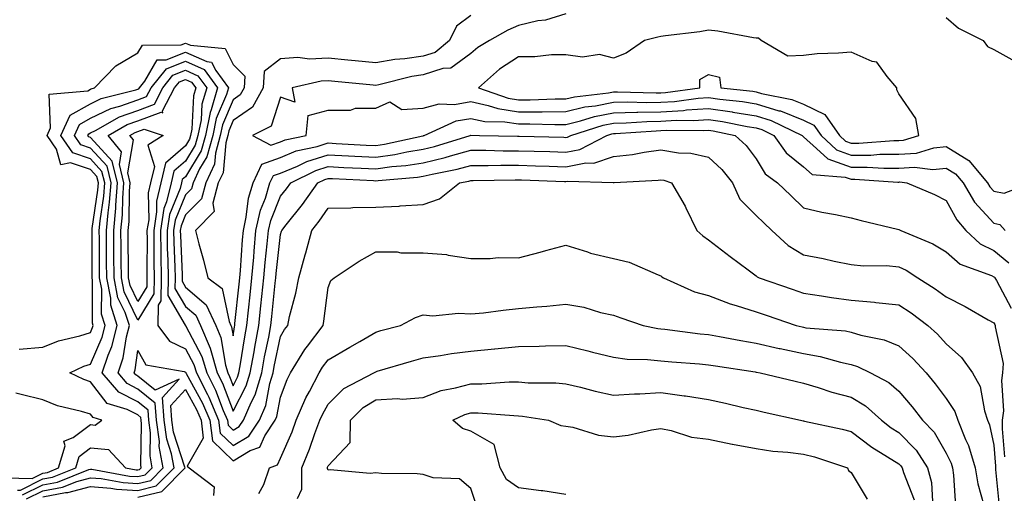
# Model space of a CAD drawing. Units: inches. Extents: x 920963 to 923603, y 7282058 to 7284698.
# Drawn here: x 921603 to 921810, y 7282787 to 7282886 of the extents above; entities that cross this region are included whole.
import ezdxf

# ---------------------------------------------------------------- set-up
doc = ezdxf.new("R2010")
doc.units = ezdxf.units.IN
doc.header["$MEASUREMENT"] = 0
doc.layers.add('Contour_92097282', color=7, linetype='Continuous', true_color=0x2bb21d)

msp = doc.modelspace()

# ---------------------------------------------------------------- linework, layer by layer
at = {"layer": 'Contour_92097282'}
for points in [[(921698.05, 7282887.18, 3251), (921695.04, 7282884.94, 3251), (921693.58, 7282881.92, 3251), (921690.56, 7282879.41, 3251), (921688.05, 7282878.61, 3251), (921684.17, 7282878.04, 3251), (921682.05, 7282877.92, 3251), (921678.05, 7282877.19, 3251), (921673.75, 7282877.62, 3251), (921672.2, 7282877.77, 3251), (921668.05, 7282878.18, 3251), (921664.13, 7282877.99, 3251), (921661.66, 7282878.32, 3251), (921658.05, 7282878.07, 3251), (921654.62, 7282875.35, 3251), (921654.41, 7282871.92, 3251), (921652.11, 7282867.86, 3251), (921648.05, 7282865.05, 3251), (921647.12, 7282862.86, 3251), (921646.93, 7282861.92, 3251), (921646.5, 7282860.37, 3251), (921645.93, 7282854.04, 3251), (921644.93, 7282851.92, 3251), (921643.8, 7282847.66, 3251), (921644.06, 7282845.91, 3251), (921640.15, 7282841.92, 3251), (921640.88, 7282839.1, 3251), (921641.81, 7282835.68, 3251), (921642.73, 7282831.92, 3251), (921645.78, 7282829.65, 3251), (921647.21, 7282822.76, 3251), (921647.6, 7282821.92, 3251), (921647.73, 7282821.61, 3251), (921648.05, 7282819.7, 3251), (921648.35, 7282821.62, 3251), (921648.41, 7282821.92, 3251), (921648.45, 7282822.32, 3251), (921649.36, 7282830.61, 3251), (921649.5, 7282831.92, 3251), (921649.63, 7282833.5, 3251), (921650.03, 7282839.94, 3251), (921650.21, 7282841.92, 3251), (921650.83, 7282844.7, 3251), (921651.27, 7282848.7, 3251), (921652.24, 7282851.92, 3251), (921654.08, 7282855.89, 3251), (921658.05, 7282857.27, 3251), (921661.34, 7282858.64, 3251), (921665.73, 7282859.6, 3251), (921668.05, 7282860.33, 3251), (921669.72, 7282860.24, 3251), (921676.03, 7282859.9, 3251), (921678.05, 7282859.8, 3251), (921679.91, 7282860.06, 3251), (921687.98, 7282861.85, 3251), (921688.05, 7282861.86, 3251), (921688.1, 7282861.87, 3251), (921688.26, 7282861.92, 3251), (921694.98, 7282864.99, 3251), (921698.05, 7282865.5, 3251), (921700.99, 7282864.86, 3251), (921705.19, 7282864.78, 3251), (921708.05, 7282864.33, 3251), (921710.48, 7282864.35, 3251), (921715.73, 7282864.23, 3251), (921718.05, 7282864.25, 3251), (921721.12, 7282864.99, 3251), (921724.05, 7282865.92, 3251), (921728.05, 7282866.7, 3251), (921732.94, 7282866.81, 3251), (921733.15, 7282866.82, 3251), (921738.05, 7282866.92, 3251), (921742.77, 7282867.19, 3251), (921743.41, 7282867.28, 3251), (921748.05, 7282867.59, 3251), (921753, 7282866.87, 3251), (921753.13, 7282866.84, 3251), (921758.05, 7282866.04, 3251), (921761.21, 7282865.08, 3251), (921767.76, 7282861.92, 3251), (921767.88, 7282861.75, 3251), (921768.05, 7282861.62, 3251), (921770.77, 7282859.2, 3251), (921773.12, 7282857, 3251), (921778.05, 7282855.24, 3251), (921781.38, 7282855.26, 3251), (921784.95, 7282855.02, 3251), (921788.05, 7282855.04, 3251), (921791.38, 7282855.26, 3251), (921795.24, 7282854.73, 3251), (921798.05, 7282855.03, 3251), (921799.97, 7282853.84, 3251), (921801.58, 7282851.92, 3251), (921804.02, 7282847.89, 3251), (921808.05, 7282843.42, 3251), (921809.3, 7282843.17, 3251), (921810.46, 7282841.92, 3251)], [(921718.05, 7282887.53, 3252), (921713.75, 7282886.22, 3252), (921712.17, 7282886.04, 3252), (921708.05, 7282885.1, 3252), (921705.86, 7282884.11, 3252), (921701.98, 7282881.92, 3252), (921699.53, 7282880.44, 3252), (921698.05, 7282879.16, 3252), (921693.86, 7282876.11, 3252), (921692.15, 7282876.02, 3252), (921688.05, 7282874.71, 3252), (921685.61, 7282874.36, 3252), (921678.67, 7282872.54, 3252), (921678.05, 7282872.43, 3252), (921677.49, 7282872.49, 3252), (921669.43, 7282873.3, 3252), (921668.05, 7282873.43, 3252), (921666.6, 7282873.37, 3252), (921660.46, 7282871.92, 3252), (921661.05, 7282868.92, 3252), (921658.05, 7282869.95, 3252), (921656.08, 7282863.89, 3252), (921652.12, 7282861.92, 3252), (921655.97, 7282859.84, 3252), (921658.05, 7282860.56, 3252), (921659.01, 7282860.96, 3252), (921663.39, 7282861.92, 3252), (921663.84, 7282866.13, 3252), (921668.05, 7282867.23, 3252), (921672.76, 7282867.21, 3252), (921673.83, 7282867.69, 3252), (921678.05, 7282867.65, 3252), (921681, 7282868.97, 3252), (921683.52, 7282867.39, 3252), (921688.05, 7282867.68, 3252), (921691.37, 7282868.6, 3252), (921694.6, 7282868.46, 3252), (921698.05, 7282869.04, 3252), (921701.73, 7282868.25, 3252), (921703.7, 7282867.56, 3252), (921708.05, 7282866.89, 3252), (921713.05, 7282866.91, 3252), (921718.05, 7282866.94, 3252), (921722.06, 7282867.91, 3252), (921724.29, 7282868.16, 3252), (921728.05, 7282868.89, 3252), (921731.01, 7282868.96, 3252), (921734.98, 7282868.85, 3252), (921738.05, 7282868.91, 3252), (921740.89, 7282869.08, 3252), (921745.87, 7282869.74, 3252), (921748.05, 7282869.89, 3252), (921750.43, 7282869.54, 3252), (921755.17, 7282869.05, 3252), (921758.05, 7282868.58, 3252), (921762.84, 7282867.13, 3252), (921763.19, 7282867.07, 3252), (921768.05, 7282865.12, 3252), (921770.21, 7282864.08, 3252), (921771.72, 7282861.92, 3252), (921774.99, 7282858.86, 3252), (921778.05, 7282857.77, 3252), (921782.18, 7282857.79, 3252), (921784.07, 7282857.94, 3252), (921788.05, 7282857.96, 3252), (921791.77, 7282858.21, 3252), (921795.43, 7282859.3, 3252), (921798.05, 7282859.58, 3252), (921802.79, 7282856.66, 3252), (921806.75, 7282851.92, 3252), (921807.24, 7282851.11, 3252), (921808.05, 7282850.21, 3252), (921810.2, 7282849.77, 3252), (921815.93, 7282851.92, 3252)], [(921798.05, 7282886.77, 3253), (921800.62, 7282884.5, 3253), (921805.8, 7282881.92, 3253), (921806.75, 7282880.62, 3253), (921808.05, 7282880.04, 3253), (921812.44, 7282877.54, 3253)], [(921603.05, 7282816.91, 3250), (921608.05, 7282817.33, 3250), (921611.33, 7282818.64, 3250), (921615.85, 7282819.72, 3250), (921618.05, 7282820.42, 3250), (921618.5, 7282821.46, 3250), (921618.62, 7282821.92, 3250), (921618.48, 7282822.35, 3250), (921618.5, 7282831.46, 3250), (921618.42, 7282831.92, 3250), (921618.42, 7282832.28, 3250), (921618.39, 7282841.58, 3250), (921618.39, 7282841.92, 3250), (921618.42, 7282842.29, 3250), (921619.59, 7282850.38, 3250), (921619.71, 7282851.92, 3250), (921619.39, 7282853.26, 3250), (921618.05, 7282854.72, 3250), (921613.83, 7282856.14, 3250), (921611.85, 7282855.72, 3250), (921610.91, 7282859.06, 3250), (921608.93, 7282861.92, 3250), (921609.67, 7282863.53, 3250), (921609.38, 7282870.59, 3250), (921617.47, 7282871.34, 3250), (921618.05, 7282871.67, 3250), (921618.22, 7282871.74, 3250), (921618.91, 7282871.92, 3250), (921623.42, 7282876.55, 3250), (921628.05, 7282879.29, 3250), (921629.01, 7282880.95, 3250), (921637.13, 7282880.99, 3250), (921638.05, 7282881.35, 3250), (921639.07, 7282880.9, 3250), (921646.36, 7282880.23, 3250), (921648.05, 7282876.83, 3250), (921650.51, 7282874.38, 3250), (921650.36, 7282871.92, 3250), (921649.52, 7282870.45, 3250), (921648.05, 7282869.43, 3250), (921645.81, 7282864.16, 3250), (921645.36, 7282861.92, 3250), (921644.33, 7282858.2, 3250), (921644.12, 7282855.85, 3250), (921642.29, 7282851.92, 3250), (921641.39, 7282848.58, 3250), (921638.05, 7282845.21, 3250), (921637.1, 7282842.87, 3250), (921636.95, 7282841.92, 3250), (921636.97, 7282840.84, 3250), (921637.31, 7282832.66, 3250), (921637.32, 7282831.92, 3250), (921637.32, 7282831.19, 3250), (921638.05, 7282829.93, 3250), (921642.39, 7282826.26, 3250), (921644.41, 7282821.92, 3250), (921645.5, 7282819.37, 3250), (921646.47, 7282813.5, 3250), (921646.94, 7282811.92, 3250), (921647.31, 7282811.18, 3250), (921648.05, 7282809.21, 3250), (921648.98, 7282810.99, 3250), (921649.27, 7282811.92, 3250), (921649.53, 7282813.4, 3250), (921650.49, 7282819.49, 3250), (921650.95, 7282821.92, 3250), (921651.29, 7282825.15, 3250), (921651.63, 7282828.34, 3250), (921652.01, 7282831.92, 3250), (921652.38, 7282836.25, 3250), (921652.46, 7282837.52, 3250), (921652.85, 7282841.92, 3250), (921653.81, 7282846.16, 3250), (921654.84, 7282848.72, 3250), (921655.81, 7282851.92, 3250), (921656.52, 7282853.45, 3250), (921658.05, 7282853.98, 3250), (921661.58, 7282855.45, 3250), (921663.55, 7282856.42, 3250), (921668.05, 7282857.84, 3250), (921672.35, 7282857.62, 3250), (921673.68, 7282857.55, 3250), (921678.05, 7282857.33, 3250), (921682.07, 7282857.9, 3250), (921684.58, 7282858.45, 3250), (921688.05, 7282859.01, 3250), (921690.39, 7282859.58, 3250), (921697.93, 7282861.92, 3250), (921698.02, 7282861.96, 3250), (921698.08, 7282861.96, 3250), (921699.87, 7282861.92, 3250), (921707.88, 7282861.75, 3250), (921708.22, 7282861.75, 3250), (921717.64, 7282861.52, 3250), (921718.05, 7282861.5, 3250), (921718.4, 7282861.57, 3250), (921719.08, 7282861.92, 3250), (921725.89, 7282864.09, 3250), (921728.05, 7282864.51, 3250), (921730.7, 7282864.57, 3250), (921735.1, 7282864.87, 3250), (921738.05, 7282864.93, 3250), (921741.25, 7282865.11, 3250), (921744.88, 7282865.09, 3250), (921748.05, 7282865.3, 3250), (921751, 7282864.87, 3250), (921756.16, 7282863.8, 3250), (921758.05, 7282863.5, 3250), (921759.27, 7282863.14, 3250), (921761.78, 7282861.92, 3250), (921764.36, 7282858.24, 3250), (921768.05, 7282855.3, 3250), (921769.84, 7282853.71, 3250), (921776.82, 7282853.15, 3250), (921778.05, 7282852.71, 3250), (921778.85, 7282852.71, 3250), (921787.86, 7282852.11, 3250), (921788.05, 7282852.11, 3250), (921788.25, 7282852.13, 3250), (921789.73, 7282851.92, 3250), (921795.58, 7282849.46, 3250), (921798.05, 7282848.24, 3250), (921800.24, 7282844.11, 3250), (921802.18, 7282841.92, 3250), (921805.21, 7282839.08, 3250), (921808.05, 7282837.65, 3250), (921811.23, 7282835.1, 3250)], [(921602.74, 7282787.23, 3249), (921603.35, 7282787.22, 3249), (921608.05, 7282789.56, 3249), (921610.06, 7282789.92, 3249), (921614.95, 7282791.92, 3249), (921615.65, 7282794.31, 3249), (921618.05, 7282796.12, 3249), (921621.88, 7282795.76, 3249), (921625.42, 7282791.92, 3249), (921627.63, 7282791.5, 3249), (921628.05, 7282791.48, 3249), (921628.4, 7282791.57, 3249), (921628.75, 7282791.92, 3249), (921628.65, 7282792.52, 3249), (921628.82, 7282801.16, 3249), (921628.71, 7282801.92, 3249), (921628.67, 7282802.54, 3249), (921628.05, 7282803.04, 3249), (921625.75, 7282804.22, 3249), (921621.6, 7282805.47, 3249), (921618.05, 7282810.05, 3249), (921616.63, 7282810.49, 3249), (921613.7, 7282811.92, 3249), (921616.66, 7282813.31, 3249), (921618.05, 7282813.75, 3249), (921620.52, 7282819.45, 3249), (921621.16, 7282821.92, 3249), (921620.4, 7282824.26, 3249), (921620.41, 7282829.56, 3249), (921619.95, 7282831.92, 3249), (921619.94, 7282833.8, 3249), (921619.92, 7282840.05, 3249), (921619.91, 7282841.92, 3249), (921620.09, 7282843.96, 3249), (921620.84, 7282849.14, 3249), (921621.05, 7282851.92, 3249), (921620.47, 7282854.34, 3249), (921618.05, 7282856.99, 3249), (921614.36, 7282858.23, 3249), (921611.8, 7282861.92, 3249), (921613.76, 7282866.22, 3249), (921618.05, 7282868.6, 3249), (921620.29, 7282869.68, 3249), (921627.62, 7282871.49, 3249), (921628.05, 7282871.65, 3249), (921628.25, 7282871.71, 3249), (921628.36, 7282871.92, 3249), (921629.51, 7282873.38, 3249), (921632.11, 7282877.86, 3249), (921634, 7282877.87, 3249), (921638.05, 7282879.45, 3249), (921642.51, 7282877.47, 3249), (921643.5, 7282877.37, 3249), (921644.39, 7282875.57, 3249), (921647.07, 7282871.92, 3249), (921646.66, 7282870.53, 3249), (921644.51, 7282865.46, 3249), (921643.79, 7282861.92, 3249), (921642.55, 7282857.42, 3249), (921641.02, 7282854.9, 3249), (921639.64, 7282851.92, 3249), (921639.3, 7282850.67, 3249), (921638.05, 7282849.41, 3249), (921635.89, 7282844.08, 3249), (921635.55, 7282841.92, 3249), (921635.59, 7282839.46, 3249), (921635.81, 7282834.16, 3249), (921635.84, 7282831.92, 3249), (921635.83, 7282829.7, 3249), (921638.05, 7282825.9, 3249), (921640.21, 7282824.08, 3249), (921641.21, 7282821.92, 3249), (921643.26, 7282817.13, 3249), (921643.34, 7282816.63, 3249), (921644.73, 7282811.92, 3249), (921645.85, 7282809.71, 3249), (921648.05, 7282803.83, 3249), (921650.82, 7282809.15, 3249), (921651.67, 7282811.92, 3249), (921652.46, 7282816.33, 3249), (921652.62, 7282817.35, 3249), (921653.48, 7282821.92, 3249), (921653.92, 7282826.05, 3249), (921654.11, 7282827.98, 3249), (921654.52, 7282831.92, 3249), (921654.8, 7282835.17, 3249), (921655.25, 7282839.12, 3249), (921655.51, 7282841.92, 3249), (921655.97, 7282844, 3249), (921658.05, 7282849.12, 3249), (921659.3, 7282850.68, 3249), (921660.18, 7282851.92, 3249), (921665.44, 7282854.53, 3249), (921668.05, 7282855.35, 3249), (921671.31, 7282855.18, 3249), (921674.96, 7282855.02, 3249), (921678.05, 7282854.86, 3249), (921681.47, 7282855.34, 3249), (921684.39, 7282855.57, 3249), (921688.05, 7282856.17, 3249), (921692.68, 7282857.29, 3249), (921693.75, 7282857.61, 3249), (921698.05, 7282858.78, 3249), (921701.19, 7282858.78, 3249), (921704.83, 7282858.7, 3249), (921708.05, 7282858.7, 3249), (921711.38, 7282858.59, 3249), (921714.64, 7282858.51, 3249), (921718.05, 7282858.4, 3249), (921721, 7282858.97, 3249), (921726.68, 7282861.92, 3249), (921727.72, 7282862.25, 3249), (921728.05, 7282862.32, 3249), (921728.46, 7282862.32, 3249), (921737.05, 7282862.92, 3249), (921738.05, 7282862.94, 3249), (921739.13, 7282863, 3249), (921747.03, 7282862.95, 3249), (921748.05, 7282863.01, 3249), (921749, 7282862.87, 3249), (921753.63, 7282861.92, 3249), (921755.96, 7282859.83, 3249), (921758.05, 7282856.97, 3249), (921759.95, 7282853.82, 3249), (921762.58, 7282851.92, 3249), (921765.38, 7282849.25, 3249), (921768.05, 7282846.66, 3249), (921771.91, 7282845.79, 3249), (921774.73, 7282845.24, 3249), (921778.05, 7282844.53, 3249), (921780.13, 7282844, 3249), (921787.78, 7282842.19, 3249), (921788.05, 7282842.13, 3249), (921788.19, 7282842.07, 3249), (921788.47, 7282841.92, 3249), (921795.25, 7282839.12, 3249), (921798.05, 7282837.43, 3249), (921800.94, 7282834.8, 3249), (921807.54, 7282832.44, 3249), (921808.05, 7282832.17, 3249), (921808.19, 7282832.07, 3249), (921808.28, 7282831.92, 3249), (921808.59, 7282831.38, 3249), (921811.7, 7282825.57, 3249)], [(921603.78, 7282786.19, 3248), (921608.05, 7282788.32, 3248), (921611.11, 7282788.86, 3248), (921617.69, 7282791.56, 3248), (921618.05, 7282791.66, 3248), (921618.33, 7282791.64, 3248), (921626.27, 7282790.14, 3248), (921628.05, 7282790.05, 3248), (921629.56, 7282790.41, 3248), (921631.05, 7282791.92, 3248), (921630.58, 7282794.45, 3248), (921630.68, 7282799.29, 3248), (921630.34, 7282801.92, 3248), (921630.17, 7282804.05, 3248), (921628.05, 7282805.78, 3248), (921623.99, 7282807.86, 3248), (921620.49, 7282811.92, 3248), (921621.76, 7282815.63, 3248), (921622.54, 7282817.43, 3248), (921623.69, 7282821.92, 3248), (921622.31, 7282826.19, 3248), (921622.32, 7282827.65, 3248), (921621.48, 7282831.92, 3248), (921621.46, 7282835.33, 3248), (921621.45, 7282838.52, 3248), (921621.43, 7282841.92, 3248), (921621.76, 7282845.62, 3248), (921622.08, 7282847.89, 3248), (921622.4, 7282851.92, 3248), (921621.56, 7282855.43, 3248), (921618.05, 7282859.24, 3248), (921616.05, 7282859.92, 3248), (921614.66, 7282861.92, 3248), (921615.73, 7282864.24, 3248), (921618.05, 7282865.54, 3248), (921622.35, 7282867.61, 3248), (921624.2, 7282868.07, 3248), (921628.05, 7282869.42, 3248), (921629.87, 7282870.1, 3248), (921630.81, 7282871.92, 3248), (921634.01, 7282875.96, 3248), (921638.05, 7282877.55, 3248), (921641.94, 7282875.81, 3248), (921644.78, 7282871.92, 3248), (921643.43, 7282867.29, 3248), (921643.2, 7282866.77, 3248), (921642.22, 7282861.92, 3248), (921641.32, 7282858.65, 3248), (921638.05, 7282853.23, 3248), (921637.35, 7282852.62, 3248), (921637.18, 7282851.92, 3248), (921636.9, 7282850.77, 3248), (921634.68, 7282845.29, 3248), (921634.15, 7282841.92, 3248), (921634.21, 7282838.08, 3248), (921634.31, 7282835.66, 3248), (921634.37, 7282831.92, 3248), (921634.35, 7282828.22, 3248), (921638, 7282821.97, 3248), (921638, 7282821.92, 3248), (921638.02, 7282821.89, 3248), (921638.05, 7282821.87, 3248), (921641.51, 7282815.38, 3248), (921642.53, 7282811.92, 3248), (921644.38, 7282808.25, 3248), (921645.98, 7282803.99, 3248), (921646.86, 7282801.92, 3248), (921647, 7282800.87, 3248), (921648.05, 7282799.84, 3248), (921649.35, 7282800.62, 3248), (921650.21, 7282801.92, 3248), (921651.82, 7282805.7, 3248), (921652.66, 7282807.3, 3248), (921654.08, 7282811.92, 3248), (921654.68, 7282815.29, 3248), (921655.55, 7282819.42, 3248), (921656.02, 7282821.92, 3248), (921656.21, 7282823.76, 3248), (921656.92, 7282830.79, 3248), (921657.03, 7282831.92, 3248), (921657.12, 7282832.86, 3248), (921658.05, 7282841.05, 3248), (921658.24, 7282841.72, 3248), (921658.29, 7282841.92, 3248), (921659.21, 7282843.08, 3248), (921662.63, 7282847.34, 3248), (921665.9, 7282851.92, 3248), (921667.34, 7282852.63, 3248), (921668.05, 7282852.86, 3248), (921668.94, 7282852.82, 3248), (921677.56, 7282852.41, 3248), (921678.05, 7282852.38, 3248), (921678.59, 7282852.46, 3248), (921686.84, 7282853.13, 3248), (921688.05, 7282853.33, 3248), (921689.9, 7282853.78, 3248), (921695.15, 7282854.82, 3248), (921698.05, 7282855.6, 3248), (921701.72, 7282855.59, 3248), (921704.33, 7282855.64, 3248), (921708.05, 7282855.63, 3248), (921711.65, 7282855.52, 3248), (921714.55, 7282855.42, 3248), (921718.05, 7282855.31, 3248), (921722.24, 7282856.12, 3248), (921723.9, 7282856.07, 3248), (921728.05, 7282857.47, 3248), (921732.05, 7282857.92, 3248), (921734.52, 7282858.39, 3248), (921738.05, 7282858.85, 3248), (921741.72, 7282858.26, 3248), (921744.31, 7282858.19, 3248), (921748.05, 7282857.34, 3248), (921750.88, 7282854.75, 3248), (921753.06, 7282851.92, 3248), (921754.64, 7282848.5, 3248), (921758.05, 7282845.08, 3248), (921759.67, 7282843.54, 3248), (921761.34, 7282841.92, 3248), (921764.83, 7282838.71, 3248), (921768.05, 7282836.8, 3248), (921772.16, 7282836.02, 3248), (921774.5, 7282835.47, 3248), (921778.05, 7282834.74, 3248), (921780.61, 7282834.48, 3248), (921785.47, 7282834.5, 3248), (921788.05, 7282834.27, 3248), (921789.65, 7282833.52, 3248), (921792.1, 7282831.92, 3248), (921795.73, 7282829.6, 3248), (921798.05, 7282827.9, 3248), (921802.02, 7282825.88, 3248), (921806.88, 7282823.09, 3248), (921808.05, 7282822.44, 3248), (921808.23, 7282822.11, 3248), (921808.35, 7282821.92, 3248), (921808.33, 7282821.64, 3248), (921809.99, 7282813.86, 3248), (921809.91, 7282811.92, 3248), (921809.66, 7282810.32, 3248), (921810.06, 7282803.92, 3248), (921809.84, 7282801.92, 3248), (921809.83, 7282800.13, 3248), (921810.32, 7282794.2, 3248)], [(921604.61, 7282785.37, 3247), (921608.05, 7282787.08, 3247), (921612.16, 7282787.81, 3247), (921615.18, 7282789.05, 3247), (921618.05, 7282789.82, 3247), (921620.32, 7282789.64, 3247), (921624.92, 7282788.79, 3247), (921628.05, 7282788.6, 3247), (921630.72, 7282789.25, 3247), (921633.35, 7282791.92, 3247), (921632.52, 7282796.39, 3247), (921632.54, 7282797.43, 3247), (921631.96, 7282801.92, 3247), (921631.68, 7282805.55, 3247), (921628.05, 7282808.51, 3247), (921625.79, 7282809.66, 3247), (921623.86, 7282811.92, 3247), (921624.92, 7282815.05, 3247), (921625.6, 7282819.47, 3247), (921626.23, 7282821.92, 3247), (921625.36, 7282824.62, 3247), (921623.84, 7282827.71, 3247), (921623.02, 7282831.92, 3247), (921622.98, 7282836.85, 3247), (921622.98, 7282836.99, 3247), (921622.95, 7282841.92, 3247), (921623.36, 7282846.61, 3247), (921623.38, 7282847.24, 3247), (921623.74, 7282851.92, 3247), (921622.63, 7282856.51, 3247), (921618.05, 7282861.51, 3247), (921617.74, 7282861.62, 3247), (921617.53, 7282861.92, 3247), (921617.69, 7282862.28, 3247), (921618.05, 7282862.48, 3247), (921619.12, 7282862.99, 3247), (921624.14, 7282865.83, 3247), (921628.05, 7282867.2, 3247), (921631.49, 7282868.48, 3247), (921633.27, 7282871.92, 3247), (921635.38, 7282874.6, 3247), (921638.05, 7282875.63, 3247), (921640.62, 7282874.49, 3247), (921642.5, 7282871.92, 3247), (921641.49, 7282868.48, 3247), (921641.31, 7282865.18, 3247), (921640.66, 7282861.92, 3247), (921640.09, 7282859.88, 3247), (921638.05, 7282856.49, 3247), (921635.6, 7282854.37, 3247), (921635.01, 7282851.92, 3247), (921634.04, 7282847.91, 3247), (921633.47, 7282846.5, 3247), (921632.75, 7282841.92, 3247), (921632.82, 7282837.14, 3247), (921632.82, 7282836.69, 3247), (921632.89, 7282831.92, 3247), (921632.86, 7282827.11, 3247), (921632.3, 7282826.18, 3247), (921632.21, 7282821.92, 3247), (921634.7, 7282818.57, 3247), (921638.05, 7282816.98, 3247), (921639.81, 7282813.68, 3247), (921640.33, 7282811.92, 3247), (921642.65, 7282807.32, 3247), (921642.93, 7282806.8, 3247), (921645.01, 7282801.92, 3247), (921645.35, 7282799.22, 3247), (921648.05, 7282796.61, 3247), (921651.38, 7282798.59, 3247), (921653.57, 7282801.92, 3247), (921654.91, 7282805.05, 3247), (921655.79, 7282809.66, 3247), (921656.48, 7282811.92, 3247), (921656.72, 7282813.25, 3247), (921658.05, 7282819.58, 3247), (921658.89, 7282821.07, 3247), (921659.53, 7282821.92, 3247), (921659.94, 7282823.81, 3247), (921661.28, 7282828.7, 3247), (921661.87, 7282831.92, 3247), (921663.21, 7282836.76, 3247), (921663.32, 7282837.19, 3247), (921664.61, 7282841.92, 3247), (921666.13, 7282843.84, 3247), (921668.05, 7282846.59, 3247), (921672.81, 7282846.68, 3247), (921673.22, 7282846.75, 3247), (921678.05, 7282846.82, 3247), (921682.95, 7282847.02, 3247), (921683.21, 7282847.08, 3247), (921688.05, 7282847.37, 3247), (921691.43, 7282848.54, 3247), (921695.69, 7282851.92, 3247), (921697.66, 7282852.31, 3247), (921698.05, 7282852.42, 3247), (921698.55, 7282852.42, 3247), (921707.4, 7282852.57, 3247), (921708.05, 7282852.57, 3247), (921708.68, 7282852.55, 3247), (921717.75, 7282852.22, 3247), (921718.05, 7282852.21, 3247), (921718.42, 7282852.28, 3247), (921727.97, 7282852, 3247), (921728.05, 7282852.03, 3247), (921728.17, 7282852.04, 3247), (921737.46, 7282852.51, 3247), (921738.05, 7282852.58, 3247), (921738.62, 7282852.49, 3247), (921740.23, 7282851.92, 3247), (921743.14, 7282847.02, 3247), (921743.29, 7282846.68, 3247), (921745.6, 7282841.92, 3247), (921746.88, 7282840.76, 3247), (921748.05, 7282839.93, 3247), (921752.57, 7282836.44, 3247), (921756.38, 7282833.59, 3247), (921758.05, 7282832.33, 3247), (921758.26, 7282832.13, 3247), (921758.7, 7282831.92, 3247), (921765.64, 7282829.51, 3247), (921768.05, 7282828.69, 3247), (921771.83, 7282828.14, 3247), (921773.89, 7282827.77, 3247), (921778.05, 7282827.21, 3247), (921782.93, 7282826.8, 3247), (921783.23, 7282826.74, 3247), (921788.05, 7282826.25, 3247), (921790.66, 7282824.53, 3247), (921794.15, 7282821.92, 3247), (921796.22, 7282820.08, 3247), (921798.05, 7282818.06, 3247), (921801.28, 7282815.15, 3247), (921803.56, 7282811.92, 3247), (921805.15, 7282809.02, 3247), (921806.07, 7282803.9, 3247), (921806.74, 7282801.92, 3247), (921807.11, 7282800.98, 3247), (921808.05, 7282796.65, 3247), (921808.41, 7282792.28, 3247), (921808.41, 7282791.92, 3247), (921808.43, 7282791.55, 3247), (921809.23, 7282783.1, 3247)], [(921608.05, 7282785.83, 3246), (921612.82, 7282786.7, 3246), (921613.27, 7282786.7, 3246), (921618.05, 7282787.97, 3246), (921622.31, 7282787.66, 3246), (921623.56, 7282787.43, 3246), (921628.05, 7282787.16, 3246), (921631.87, 7282788.1, 3246), (921635.65, 7282791.92, 3246), (921635.11, 7282794.86, 3246), (921634.09, 7282797.96, 3246), (921633.58, 7282801.92, 3246), (921633.21, 7282806.75, 3246), (921636.74, 7282810.61, 3246), (921631.68, 7282808.29, 3246), (921628.05, 7282811.25, 3246), (921627.61, 7282811.47, 3246), (921627.22, 7282811.92, 3246), (921627.43, 7282812.54, 3246), (921628.05, 7282816.59, 3246), (921629.7, 7282813.57, 3246), (921637.74, 7282812.23, 3246), (921638.05, 7282812.09, 3246), (921638.1, 7282811.98, 3246), (921638.12, 7282811.92, 3246), (921638.2, 7282811.77, 3246), (921641.63, 7282805.5, 3246), (921643.16, 7282801.92, 3246), (921643.71, 7282797.58, 3246), (921648.05, 7282793.38, 3246), (921651.67, 7282795.53, 3246), (921653.69, 7282796.28, 3246), (921654.75, 7282798.62, 3246), (921656.93, 7282801.92, 3246), (921657.26, 7282802.71, 3246), (921658.05, 7282806.81, 3246), (921659.43, 7282810.54, 3246), (921660.14, 7282811.92, 3246), (921663.13, 7282816.84, 3246), (921663.67, 7282817.55, 3246), (921666.97, 7282821.92, 3246), (921667.17, 7282822.81, 3246), (921668.05, 7282829.87, 3246), (921668.6, 7282831.36, 3246), (921669.3, 7282831.92, 3246), (921674.54, 7282835.43, 3246), (921678.05, 7282837.37, 3246), (921682.57, 7282837.4, 3246), (921683.33, 7282837.19, 3246), (921688.05, 7282837.21, 3246), (921692.95, 7282836.82, 3246), (921693.27, 7282836.71, 3246), (921698.05, 7282836.03, 3246), (921702.13, 7282836, 3246), (921703.79, 7282836.18, 3246), (921708.05, 7282836.16, 3246), (921712.61, 7282837.36, 3246), (921713.83, 7282837.7, 3246), (921718.05, 7282838.83, 3246), (921722.56, 7282837.42, 3246), (921723.25, 7282837.12, 3246), (921728.05, 7282836.02, 3246), (921731.38, 7282835.25, 3246), (921737.44, 7282832.53, 3246), (921738.05, 7282832.33, 3246), (921738.26, 7282832.13, 3246), (921738.58, 7282831.92, 3246), (921745.13, 7282829.01, 3246), (921748.05, 7282828.18, 3246), (921752.57, 7282826.43, 3246), (921753.85, 7282826.12, 3246), (921758.05, 7282824.79, 3246), (921760.19, 7282824.06, 3246), (921766.49, 7282821.92, 3246), (921767.72, 7282821.59, 3246), (921768.05, 7282821.52, 3246), (921768.53, 7282821.43, 3246), (921776.87, 7282820.74, 3246), (921778.05, 7282820.49, 3246), (921780.11, 7282819.86, 3246), (921785, 7282818.87, 3246), (921788.05, 7282817.61, 3246), (921791.05, 7282814.92, 3246), (921793.79, 7282811.92, 3246), (921795.75, 7282809.62, 3246), (921798.05, 7282806.5, 3246), (921799.86, 7282803.74, 3246), (921800.47, 7282801.92, 3246), (921802.1, 7282797.87, 3246), (921802.72, 7282796.59, 3246), (921804.15, 7282791.92, 3246), (921804.67, 7282788.53, 3246), (921805.93, 7282784.04, 3246)], [(921653.46, 7282786.51, 3245), (921654.49, 7282788.37, 3245), (921655.71, 7282791.92, 3245), (921657.42, 7282792.55, 3245), (921658.05, 7282793.94, 3245), (921660.45, 7282799.52, 3245), (921661.35, 7282801.92, 3245), (921663.35, 7282806.62, 3245), (921664.11, 7282807.97, 3245), (921666.13, 7282811.92, 3245), (921666.85, 7282813.11, 3245), (921668.05, 7282814.64, 3245), (921672.62, 7282817.35, 3245), (921674.68, 7282818.55, 3245), (921678.05, 7282820.51, 3245), (921679.15, 7282820.83, 3245), (921683.24, 7282821.92, 3245), (921686.43, 7282823.54, 3245), (921688.05, 7282824.11, 3245), (921690.03, 7282823.9, 3245), (921695.46, 7282824.51, 3245), (921698.05, 7282824.32, 3245), (921700.72, 7282824.59, 3245), (921704.82, 7282825.15, 3245), (921708.05, 7282825.45, 3245), (921711.95, 7282825.82, 3245), (921714.02, 7282825.94, 3245), (921718.05, 7282826.37, 3245), (921721.85, 7282825.72, 3245), (921725.32, 7282824.64, 3245), (921728.05, 7282824.06, 3245), (921729.63, 7282823.49, 3245), (921734.33, 7282821.92, 3245), (921737.4, 7282821.27, 3245), (921738.05, 7282821.21, 3245), (921738.85, 7282821.12, 3245), (921746.29, 7282820.16, 3245), (921748.05, 7282820, 3245), (921750.38, 7282819.59, 3245), (921754.86, 7282818.73, 3245), (921758.05, 7282818.19, 3245), (921762.9, 7282817.07, 3245), (921763.13, 7282817.01, 3245), (921768.05, 7282815.97, 3245), (921771.52, 7282815.39, 3245), (921775.82, 7282814.15, 3245), (921778.05, 7282813.69, 3245), (921779.4, 7282813.27, 3245), (921782.09, 7282811.92, 3245), (921785.98, 7282809.86, 3245), (921788.05, 7282808.04, 3245), (921790.88, 7282804.75, 3245), (921793.02, 7282801.92, 3245), (921795.52, 7282799.39, 3245), (921798.05, 7282794.99, 3245), (921799.05, 7282792.92, 3245), (921799.35, 7282791.92, 3245), (921799.59, 7282790.39, 3245), (921799.96, 7282783.83, 3245)], [(921661.59, 7282785.46, 3244), (921662.52, 7282787.45, 3244), (921662.52, 7282791.92, 3244), (921664.12, 7282795.85, 3244), (921665.27, 7282799.14, 3244), (921666.31, 7282801.92, 3244), (921666.83, 7282803.14, 3244), (921668.05, 7282805.33, 3244), (921671.33, 7282808.65, 3244), (921677.65, 7282811.92, 3244), (921677.9, 7282812.07, 3244), (921678.05, 7282812.15, 3244), (921678.38, 7282812.25, 3244), (921685.6, 7282814.37, 3244), (921688.05, 7282815.05, 3244), (921691.68, 7282815.55, 3244), (921693.99, 7282815.98, 3244), (921698.05, 7282816.48, 3244), (921703.02, 7282816.95, 3244), (921703.08, 7282816.96, 3244), (921708.05, 7282817.44, 3244), (921712.44, 7282817.54, 3244), (921713.73, 7282817.6, 3244), (921718.05, 7282817.7, 3244), (921722.69, 7282816.56, 3244), (921723.67, 7282816.3, 3244), (921728.05, 7282815.19, 3244), (921730.96, 7282814.83, 3244), (921735.21, 7282814.76, 3244), (921738.05, 7282814.47, 3244), (921740.35, 7282814.22, 3244), (921746.17, 7282813.8, 3244), (921748.05, 7282813.62, 3244), (921749.5, 7282813.37, 3244), (921757.87, 7282812.11, 3244), (921758.05, 7282812.07, 3244), (921758.17, 7282812.05, 3244), (921758.89, 7282811.92, 3244), (921766.3, 7282810.17, 3244), (921768.05, 7282809.77, 3244), (921771.13, 7282808.83, 3244), (921773.97, 7282807.84, 3244), (921778.05, 7282806.76, 3244), (921781.07, 7282804.94, 3244), (921784.43, 7282801.92, 3244), (921786.46, 7282800.34, 3244), (921788.05, 7282799.33, 3244), (921791.74, 7282795.61, 3244), (921794.13, 7282791.92, 3244), (921794.96, 7282788.83, 3244), (921795.15, 7282784.81, 3244)], [(921699.45, 7282783.33, 3243), (921698.05, 7282787.58, 3243), (921695.69, 7282789.56, 3243), (921690.16, 7282789.81, 3243), (921688.05, 7282790.51, 3243), (921686.76, 7282790.63, 3243), (921679.24, 7282790.73, 3243), (921678.05, 7282790.83, 3243), (921676.85, 7282790.72, 3243), (921668.47, 7282791.5, 3243), (921668.05, 7282791.45, 3243), (921667.9, 7282791.77, 3243), (921667.9, 7282791.92, 3243), (921667.94, 7282792.03, 3243), (921668.05, 7282792.33, 3243), (921672.68, 7282797.28, 3243), (921672.75, 7282801.92, 3243), (921675.39, 7282804.59, 3243), (921678.05, 7282806.22, 3243), (921682.62, 7282806.48, 3243), (921683.59, 7282806.38, 3243), (921688.05, 7282806.75, 3243), (921691.78, 7282808.2, 3243), (921694.85, 7282808.73, 3243), (921698.05, 7282809.63, 3243), (921700.35, 7282809.62, 3243), (921706.15, 7282810.02, 3243), (921708.05, 7282810.01, 3243), (921710.13, 7282809.84, 3243), (921715.93, 7282809.8, 3243), (921718.05, 7282809.61, 3243), (921721.1, 7282808.87, 3243), (921724.19, 7282808.06, 3243), (921728.05, 7282807.18, 3243), (921732.47, 7282807.5, 3243), (921733.61, 7282807.48, 3243), (921738.05, 7282807.75, 3243), (921742.9, 7282807.07, 3243), (921743.18, 7282807.05, 3243), (921748.05, 7282806.28, 3243), (921751.65, 7282805.52, 3243), (921755.33, 7282804.63, 3243), (921758.05, 7282804.04, 3243), (921759.77, 7282803.64, 3243), (921767.37, 7282801.92, 3243), (921767.93, 7282801.8, 3243), (921768.05, 7282801.78, 3243), (921768.23, 7282801.74, 3243), (921776.18, 7282800.05, 3243), (921778.05, 7282799.53, 3243), (921782.38, 7282796.25, 3243), (921785.72, 7282794.24, 3243), (921788.05, 7282792.78, 3243), (921788.48, 7282792.35, 3243), (921788.75, 7282791.92, 3243), (921789.02, 7282790.95, 3243), (921791.31, 7282785.18, 3243)], [(921600.15, 7282789.82, 3250), (921605.81, 7282789.68, 3250), (921608.05, 7282790.8, 3250), (921609.01, 7282790.96, 3250), (921611.34, 7282791.92, 3250), (921612.7, 7282796.57, 3250), (921612.44, 7282797.53, 3250), (921614.4, 7282798.27, 3250), (921618.05, 7282801.02, 3250), (921619.05, 7282800.92, 3250), (921620.43, 7282801.92, 3250), (921618.6, 7282802.48, 3250), (921618.05, 7282803.18, 3250), (921616.18, 7282803.79, 3250), (921611.12, 7282804.99, 3250), (921608.05, 7282806.26, 3250), (921603.47, 7282807.34, 3250), (921602.34, 7282807.62, 3250)], [(921628.05, 7282785.73, 3245), (921633.03, 7282786.95, 3245), (921637.95, 7282791.92, 3245), (921637.93, 7282792.04, 3245), (921635.53, 7282799.4, 3245), (921635.2, 7282801.92, 3245), (921634.96, 7282805.01, 3245), (921638.05, 7282808.38, 3245), (921640.34, 7282804.21, 3245), (921641.31, 7282801.92, 3245), (921641.78, 7282798.19, 3245), (921638.39, 7282792.26, 3245), (921638.78, 7282791.92, 3245), (921644.05, 7282787.92, 3245), (921643.91, 7282786.05, 3245)], [(921718.05, 7282786.29, 3242), (921713.22, 7282787.1, 3242), (921712.88, 7282787.1, 3242), (921708.05, 7282787.7, 3242), (921705.59, 7282789.46, 3242), (921704.2, 7282791.92, 3242), (921702.96, 7282796.82, 3242), (921698.05, 7282799.64, 3242), (921696.31, 7282800.18, 3242), (921694.28, 7282801.92, 3242), (921696.82, 7282803.15, 3242), (921698.05, 7282803.49, 3242), (921699.61, 7282803.48, 3242), (921707.08, 7282802.9, 3242), (921708.05, 7282802.89, 3242), (921708.95, 7282802.82, 3242), (921714.39, 7282801.92, 3242), (921716.98, 7282800.86, 3242), (921718.05, 7282800.68, 3242), (921719.5, 7282800.47, 3242), (921724.89, 7282798.77, 3242), (921728.05, 7282798.47, 3242), (921731.18, 7282798.79, 3242), (921736.05, 7282799.92, 3242), (921738.05, 7282800.17, 3242), (921740.18, 7282799.79, 3242), (921744.5, 7282798.37, 3242), (921748.05, 7282797.92, 3242), (921753.01, 7282796.87, 3242), (921753.11, 7282796.86, 3242), (921758.05, 7282795.95, 3242), (921761.55, 7282795.43, 3242), (921764.76, 7282795.2, 3242), (921768.05, 7282794.78, 3242), (921770.33, 7282794.2, 3242), (921777.3, 7282791.92, 3242), (921777.48, 7282791.35, 3242), (921778.05, 7282790.93, 3242), (921781.43, 7282785.31, 3242)]]:
    msp.add_polyline3d(points, dxfattribs=at)
for points in [[(921788.05, 7282860.88, 3253), (921789.03, 7282860.94, 3253), (921792.28, 7282861.92, 3253), (921791.63, 7282865.5, 3253), (921788.05, 7282870.66, 3253), (921787.63, 7282871.5, 3253), (921787.67, 7282871.92, 3253), (921785.63, 7282874.34, 3253), (921783.46, 7282877.33, 3253), (921782.47, 7282877.5, 3253), (921778.05, 7282879.48, 3253), (921775.35, 7282879.22, 3253), (921770.88, 7282879.09, 3253), (921768.05, 7282878.78, 3253), (921764.71, 7282878.58, 3253), (921759.13, 7282881.92, 3253), (921758.54, 7282882.41, 3253), (921758.05, 7282882.41, 3253), (921757.48, 7282882.49, 3253), (921750, 7282883.87, 3253), (921748.05, 7282884.12, 3253), (921746.23, 7282883.74, 3253), (921739.03, 7282882.9, 3253), (921738.05, 7282882.72, 3253), (921737.36, 7282882.61, 3253), (921734.59, 7282881.92, 3253), (921730.74, 7282879.23, 3253), (921728.05, 7282878.19, 3253), (921725.11, 7282878.98, 3253), (921721.54, 7282878.42, 3253), (921718.05, 7282878.89, 3253), (921714.99, 7282878.86, 3253), (921711.5, 7282878.47, 3253), (921708.05, 7282878.44, 3253), (921704.11, 7282875.87, 3253), (921699.66, 7282871.92, 3253), (921705.91, 7282869.77, 3253), (921708.05, 7282869.44, 3253), (921710.52, 7282869.45, 3253), (921715.76, 7282869.63, 3253), (921718.05, 7282869.63, 3253), (921719.89, 7282870.08, 3253), (921727.01, 7282870.88, 3253), (921728.05, 7282871.08, 3253), (921728.87, 7282871.1, 3253), (921737.01, 7282870.88, 3253), (921738.05, 7282870.9, 3253), (921739.01, 7282870.96, 3253), (921746.24, 7282871.92, 3253), (921746.25, 7282873.72, 3253), (921748.05, 7282874.77, 3253), (921750.32, 7282874.19, 3253), (921750.67, 7282871.92, 3253), (921757.36, 7282871.23, 3253), (921758.05, 7282871.12, 3253), (921759.2, 7282870.77, 3253), (921765.6, 7282869.47, 3253), (921768.05, 7282868.49, 3253), (921772.48, 7282866.35, 3253), (921775.58, 7282861.92, 3253), (921776.86, 7282860.73, 3253), (921778.05, 7282860.3, 3253), (921779.66, 7282860.31, 3253), (921787.01, 7282860.88, 3253)], [(921628.05, 7282823.02, 3246), (921625.13, 7282828.99, 3246), (921624.55, 7282831.92, 3246), (921624.52, 7282835.45, 3246), (921624.5, 7282838.37, 3246), (921624.47, 7282841.92, 3246), (921624.76, 7282845.21, 3246), (921624.83, 7282848.7, 3246), (921625.08, 7282851.92, 3246), (921624.14, 7282855.83, 3246), (921624.6, 7282858.47, 3246), (921621.78, 7282861.92, 3246), (921625.78, 7282864.19, 3246), (921628.05, 7282864.98, 3246), (921632.93, 7282866.79, 3246), (921633.3, 7282866.67, 3246), (921633.23, 7282867.1, 3246), (921635.73, 7282871.92, 3246), (921636.75, 7282873.22, 3246), (921638.05, 7282873.73, 3246), (921639.3, 7282873.17, 3246), (921640.21, 7282871.92, 3246), (921639.72, 7282870.25, 3246), (921639.35, 7282863.22, 3246), (921639.09, 7282861.92, 3246), (921638.87, 7282861.11, 3246), (921638.05, 7282859.76, 3246), (921633.86, 7282856.11, 3246), (921632.84, 7282851.92, 3246), (921631.91, 7282848.06, 3246), (921631.96, 7282845.84, 3246), (921631.35, 7282841.92, 3246), (921631.4, 7282838.57, 3246), (921631.37, 7282835.23, 3246), (921631.42, 7282831.92, 3246), (921631.4, 7282828.57, 3246)], [(921628.05, 7282826.92, 3245), (921626.4, 7282830.28, 3245), (921626.08, 7282831.92, 3245), (921626.07, 7282833.9, 3245), (921626, 7282839.88, 3245), (921625.99, 7282841.92, 3245), (921626.16, 7282843.81, 3245), (921626.29, 7282850.15, 3245), (921626.42, 7282851.92, 3245), (921625.91, 7282854.06, 3245), (921627.11, 7282860.97, 3245), (921626.34, 7282861.92, 3245), (921627.43, 7282862.54, 3245), (921628.05, 7282862.75, 3245), (921629.38, 7282863.25, 3245), (921633.31, 7282861.92, 3245), (921630.11, 7282859.86, 3245), (921631.52, 7282855.39, 3245), (921630.68, 7282851.92, 3245), (921630.16, 7282849.8, 3245), (921630.3, 7282844.17, 3245), (921629.94, 7282841.92, 3245), (921629.97, 7282840, 3245), (921629.91, 7282833.79, 3245), (921629.94, 7282831.92, 3245), (921629.93, 7282830.04, 3245)]]:
    msp.add_polyline3d(points, close=True, dxfattribs=at)

doc.saveas('drawing.dxf')
